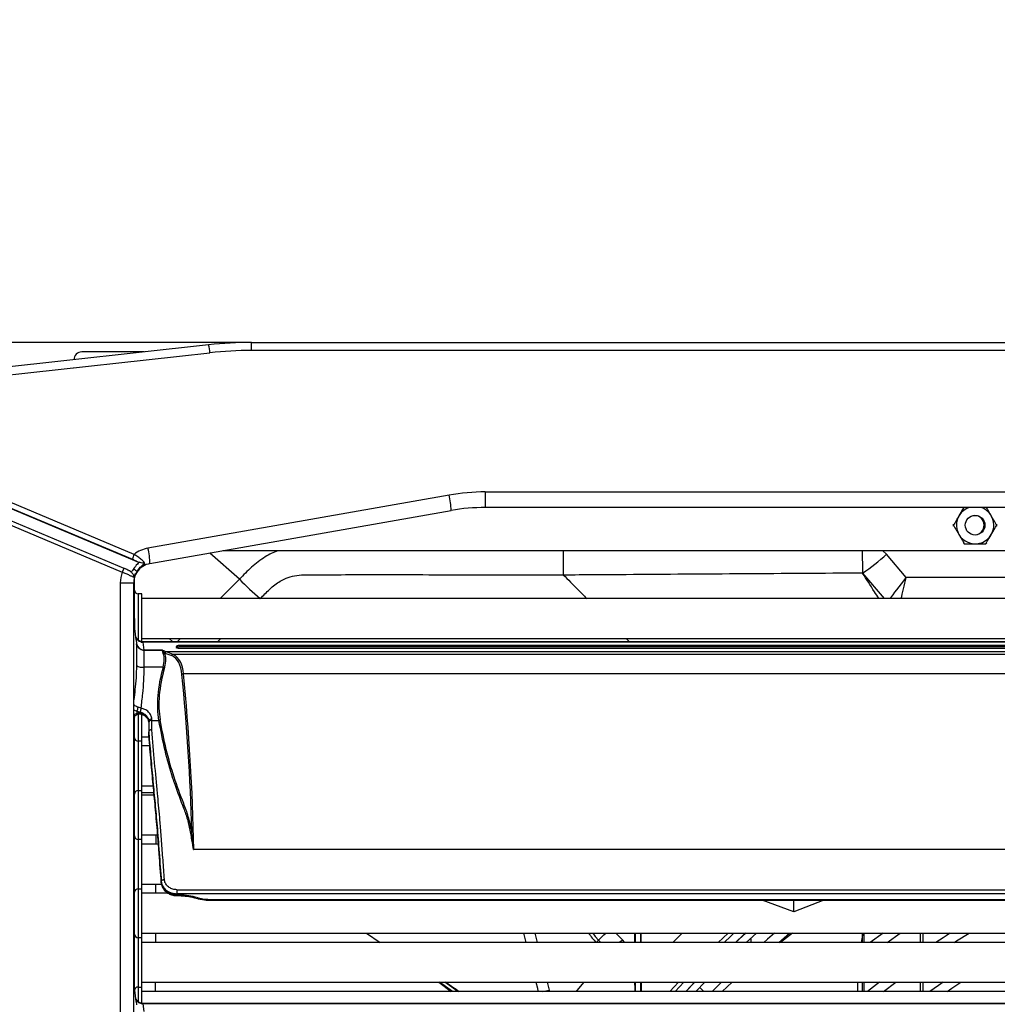
# Model space of a CAD drawing. Units: millimetres. Extents: x 21158 to 40774, y 6333 to 19764.
# Drawn here: x 21657 to 21905, y 9532 to 9782 of the extents above; entities that cross this region are included whole.
import ezdxf

# ---------------------------------------------------------------- set-up
doc = ezdxf.new("R2010")
doc.units = ezdxf.units.MM
doc.layers.add('Flowair1', color=7, linetype='Continuous')
doc.layers.add('Wymiary', color=8, linetype='Continuous')
doc.styles.get("Standard").update_dxf_attribs({"font": 'arial.ttf'})
doc.dimstyles.new('ISO-25', dxfattribs={"dimtxt": 2.5, "dimasz": 2.5, "dimexe": 1.25, "dimexo": 0.625, "dimtad": 1, "dimtxsty": 'Standard', "dimcen": 2.5, "dimadec": 0, "dimazin": 0, "dimtfac": 1, "dimtmove": 0, "dimatfit": 3, "dimfxl": 1, "dimarcsym": 0})

# ---------------------------------------------------------------- blocks, each defined once
blk = doc.blocks.new('*D36')
at = {"layer": 'Defpoints', "color": 0}
for p in [(22425.59, 9803.36), (21595.96, 9677.78), (22425.59, 9677.71)]:
    blk.add_point(p, dxfattribs=at)
at = {"layer": 'Wymiary', "color": 0, "lineweight": -2}
for p, q in [((21595.96, 9678.4), (21595.96, 9804.61)), ((22425.59, 9678.33), (22425.59, 9804.61)), ((21625.96, 9803.36), (22395.59, 9803.36))]:
    blk.add_line(p, q, dxfattribs=at)
at = {"layer": 'Wymiary', "color": 0}
for points in [[(21625.96, 9808.36), (21625.96, 9798.36), (21595.96, 9803.36)], [(22395.59, 9798.36), (22395.59, 9808.36), (22425.59, 9803.36)]]:
    blk.add_solid(points, dxfattribs=at)
at = {"layer": 'Wymiary', "color": 0, "insert": (22028.76, 9828.69), "char_height": 30, "attachment_point": 5}
blk.add_mtext('830', dxfattribs=at)
blk = doc.blocks.new('*D38')
at = {"layer": 'Defpoints', "color": 0}
for p in [(21715.75, 9700.04), (21514.19, 9022.04), (22142.91, 9022.04)]:
    blk.add_point(p, dxfattribs=at)
at = {"layer": 'Wymiary', "color": 0, "lineweight": -2}
for p, q in [((21715.13, 9700.04), (21512.94, 9700.04)), ((21514.19, 9670.04), (21514.19, 9052.04)), ((22142.28, 9022.04), (21512.94, 9022.04))]:
    blk.add_line(p, q, dxfattribs=at)
at = {"layer": 'Wymiary', "color": 0}
for points in [[(21519.19, 9670.04), (21509.19, 9670.04), (21514.19, 9700.04)], [(21509.19, 9052.04), (21519.19, 9052.04), (21514.19, 9022.04)]]:
    blk.add_solid(points, dxfattribs=at)
at = {"layer": 'Wymiary', "color": 0, "insert": (21488.87, 9361.04), "char_height": 30, "attachment_point": 5, "rotation": 90}
blk.add_mtext('680', dxfattribs=at)

msp = doc.modelspace()

# ---------------------------------------------------------------- linework, layer by layer
at = {"layer": 'Flowair1'}
for p, q in [((21704.851, 9699.455), (21607.99, 9688.802)), ((21715.784, 9698.015), (21715.784, 9700.055)), ((21715.784, 9700.055), (22305.795, 9700.055)), ((21608.318, 9686.78), (21705.179, 9697.434)), ((21688.48, 9697.655), (21672.59, 9697.655)), ((22305.795, 9698.015), (21715.784, 9698.015)), ((21685.865, 9646.125), (21601.214, 9681.714)), ((21600.814, 9680.489), (21685.465, 9644.899)), ((21600.847, 9680.391), (21686.973, 9644.182)), ((21599.071, 9676.867), (21682.865, 9641.637)), ((21683.394, 9642.559), (21599.599, 9677.789)), ((21775.233, 9662.015), (21775.233, 9658.055)), ((21775.233, 9662.015), (22246.346, 9662.015)), ((21766.03, 9661.21), (21689.401, 9647.698)), ((21689.922, 9643.783), (21766.551, 9657.295)), ((22246.346, 9658.055), (21775.233, 9658.055)), ((21894.355, 9653.555), (21894.388, 9653.813)), ((21894.388, 9653.297), (21894.355, 9653.555)), ((21905.291, 9653.813), (21905.325, 9653.555)), ((21905.325, 9653.555), (21905.291, 9653.297)), ((21897.097, 9648.805), (21896.891, 9648.963)), ((21902.789, 9648.963), (21902.582, 9648.805)), ((21712.689, 9639.785), (21705.123, 9646.464)), ((22313.105, 9647.055), (21708.475, 9647.055)), ((21877.33, 9646.158), (21876.399, 9647.055)), ((21897.337, 9648.705), (21897.097, 9648.805)), ((21902.582, 9648.805), (21902.342, 9648.705)), ((21686.973, 9644.182), (21687.183, 9644.104)), ((21882.316, 9640.265), (21877.33, 9646.158)), ((21683.407, 9642.542), (21683.394, 9642.559)), ((21686.637, 9641.724), (21686.637, 9641.725)), ((21871.227, 9641.355), (21876.705, 9634.88)), ((21682.368, 9638.859), (21685.79, 9638.859)), ((21682.368, 9638.859), (21682.368, 9083.25)), ((21685.79, 9083.25), (21685.79, 9638.859)), ((21685.99, 9627.797), (21685.99, 9640.259)), ((21712.689, 9639.785), (21707.818, 9634.88)), ((21917.363, 9640.265), (21882.316, 9640.265)), ((21686.064, 9635.16), (21685.99, 9635.16)), ((21687.89, 9636.08), (21686.89, 9636.08)), ((21686.89, 9636.08), (21686.89, 9629.805)), ((21687.89, 9629.805), (21687.89, 9636.08)), ((22334.09, 9634.88), (21687.89, 9634.88)), ((21686.412, 9624.359), (21685.79, 9629.426)), ((21686.064, 9627.19), (21686.064, 9629.805)), ((21686.89, 9629.805), (21686.89, 9624.24)), ((21687.89, 9623.58), (21687.89, 9629.805)), ((21686.37, 9624.354), (21686.478, 9623.477)), ((21687.89, 9624.73), (22334.09, 9624.73)), ((22333.422, 9623.868), (21688.154, 9623.868)), ((21688.463, 9621.782), (21688.231, 9623.789)), ((22333.345, 9623.789), (21688.231, 9623.789)), ((21694.778, 9624.73), (21695.754, 9623.868)), ((21697.683, 9624.73), (21696.815, 9623.868)), ((21707.089, 9623.868), (21707.953, 9624.73)), ((21811.054, 9624.73), (21811.904, 9623.868)), ((21686.478, 9623.477), (21686.479, 9623.355)), ((21686.479, 9623.355), (21686.479, 9617.825)), ((21688.464, 9621.731), (21688.031, 9621.774)), ((21693.086, 9621.782), (21688.463, 9621.782)), ((21688.466, 9621.735), (21688.463, 9621.782)), ((21688.464, 9617.424), (21688.464, 9621.731)), ((21688.466, 9621.731), (21688.464, 9621.731)), ((21688.466, 9621.731), (21688.466, 9621.735)), ((21688.466, 9621.735), (21693.001, 9621.735)), ((21692.97, 9621.731), (21688.466, 9621.731)), ((21695.839, 9620.688), (21694.108, 9621.342)), ((22327.468, 9621.342), (21694.108, 9621.342)), ((21696.59, 9622.579), (21696.59, 9622.587)), ((21697.48, 9622.582), (21697.48, 9622.946)), ((22324.097, 9622.946), (21697.48, 9622.946)), ((22324.097, 9622.582), (21697.48, 9622.582)), ((21697.48, 9622.244), (22324.097, 9622.244)), ((21693.717, 9621.024), (21695.441, 9620.373)), ((22325.737, 9620.688), (21695.839, 9620.688)), ((21693.244, 9617.424), (21688.464, 9617.424)), ((21698.424, 9615.732), (21698.423, 9615.732)), ((22323.152, 9615.732), (21698.424, 9615.732)), ((21686.59, 9606.24), (21686.59, 9605.639)), ((21685.79, 9602.684), (21686.084, 9605.078)), ((21685.99, 9535.797), (21685.99, 9604.313)), ((21686.89, 9605.449), (21686.89, 9598.58)), ((21687.574, 9605.487), (21687.57, 9605.489)), ((21687.89, 9604.805), (21687.89, 9605.508)), ((21687.89, 9598.58), (21687.89, 9604.805)), ((21690.39, 9603.875), (21690.39, 9604.236)), ((21690.39, 9603.875), (21692.113, 9603.875)), ((21689.59, 9603.701), (21689.59, 9603.331)), ((21689.59, 9603.331), (21689.59, 9600.932)), ((21687.89, 9599.73), (21689.669, 9599.73)), ((21689.59, 9600.932), (21689.59, 9600.931)), ((21689.59, 9600.665), (21689.59, 9600.931)), ((21689.59, 9600.664), (21689.59, 9600.665)), ((21687.89, 9598.58), (21686.89, 9598.58)), ((21686.89, 9598.58), (21686.89, 9592.305)), ((21687.89, 9592.305), (21687.89, 9598.58)), ((21689.868, 9597.38), (21687.89, 9597.38)), ((21686.89, 9592.305), (21686.89, 9586.03)), ((21687.89, 9586.03), (21687.89, 9592.305)), ((21687.89, 9587.23), (21690.761, 9587.23)), ((21686.89, 9586.03), (21687.89, 9586.03)), ((21686.89, 9586.03), (21686.89, 9579.805)), ((21687.89, 9579.805), (21687.89, 9586.03)), ((21690.981, 9584.88), (21687.89, 9584.88)), ((21686.89, 9579.805), (21686.89, 9573.58)), ((21687.89, 9573.58), (21687.89, 9579.805)), ((21687.89, 9574.73), (21691.893, 9574.73)), ((21691.476, 9572.38), (21691.485, 9574.73)), ((21687.89, 9573.58), (21686.89, 9573.58)), ((21686.89, 9573.58), (21686.89, 9567.305)), ((21687.89, 9567.305), (21687.89, 9573.58)), ((21692.079, 9572.38), (21687.89, 9572.38)), ((21701.037, 9570.998), (21701.069, 9570.998)), ((22320.508, 9570.998), (21701.069, 9570.998)), ((21686.89, 9567.305), (21686.89, 9561.03)), ((21687.89, 9561.03), (21687.89, 9567.305)), ((21687.89, 9562.23), (21692.88, 9562.23)), ((21691.43, 9559.88), (21691.439, 9562.23)), ((21692.793, 9562.879), (21692.793, 9562.609)), ((21686.89, 9561.03), (21687.89, 9561.03)), ((21686.89, 9561.03), (21686.89, 9554.805)), ((21687.89, 9554.805), (21687.89, 9561.03)), ((21694.635, 9559.88), (21687.89, 9559.88)), ((21696.786, 9560.787), (21696.786, 9559.761)), ((21696.786, 9560.787), (22324.79, 9560.787)), ((21696.786, 9559.491), (21696.786, 9559.761)), ((22324.79, 9559.761), (21696.786, 9559.761)), ((21696.834, 9559.491), (21696.786, 9559.491)), ((21696.786, 9559.491), (21696.786, 9559.287)), ((21696.786, 9559.287), (21696.834, 9559.287)), ((21696.834, 9559.491), (21696.834, 9559.287)), ((21701.262, 9558.736), (21701.99, 9558.551)), ((21702.188, 9558.729), (21701.46, 9558.915)), ((21705.478, 9558.324), (21705.478, 9558.12)), ((21705.478, 9558.324), (22316.099, 9558.324)), ((21705.478, 9558.12), (22316.099, 9558.12)), ((21853.72, 9555.164), (21845.635, 9558.12)), ((21853.72, 9555.164), (21853.72, 9558.12)), ((21861.385, 9558.12), (21853.72, 9555.164)), ((21686.89, 9554.805), (21686.89, 9548.58)), ((21687.89, 9548.58), (21687.89, 9554.805)), ((21687.89, 9549.73), (22334.09, 9549.73)), ((21691.385, 9547.38), (21691.393, 9549.73)), ((21744.977, 9549.73), (21748.467, 9547.38)), ((21784.935, 9549.73), (21785.53, 9547.38)), ((21788.5, 9547.38), (21787.909, 9549.73)), ((21810.13, 9548.036), (21808.436, 9549.73)), ((21813.23, 9549.73), (21813.23, 9547.38)), ((21813.361, 9549.73), (21813.361, 9547.38)), ((21814.761, 9547.38), (21814.761, 9549.73)), ((21814.891, 9547.38), (21814.891, 9549.73)), ((21834.48, 9547.38), (21836.994, 9549.73)), ((21838.898, 9547.38), (21841.478, 9549.73)), ((21841.621, 9547.38), (21844.243, 9549.73)), ((21849.898, 9547.38), (21852.657, 9549.73)), ((21853.411, 9549.73), (21850.315, 9547.38)), ((21870.915, 9547.38), (21871.344, 9549.73)), ((21871.192, 9547.38), (21871.192, 9549.73)), ((21871.592, 9547.38), (21871.592, 9549.73)), ((21876.417, 9549.73), (21873.182, 9547.38)), ((21877.429, 9547.38), (21880.77, 9549.73)), ((21885.858, 9549.73), (21885.858, 9547.38)), ((21886.518, 9549.73), (21886.518, 9547.38)), ((21892.733, 9549.73), (21892.733, 9549.231)), ((21687.89, 9548.58), (21686.89, 9548.58)), ((21686.89, 9548.58), (21686.89, 9542.305)), ((21687.89, 9542.305), (21687.89, 9548.58)), ((22334.09, 9547.38), (21687.89, 9547.38)), ((21804.064, 9547.978), (21804.662, 9547.38)), ((21810.694, 9547.38), (21810.13, 9548.036)), ((21842.773, 9548.42), (21842.773, 9547.38)), ((21686.89, 9542.305), (21686.89, 9536.03)), ((21687.89, 9536.03), (21687.89, 9542.305)), ((21686.412, 9532.359), (21685.79, 9537.426)), ((21687.89, 9537.23), (22334.09, 9537.23)), ((21691.339, 9534.88), (21691.347, 9537.23)), ((21763.408, 9537.23), (21766.557, 9534.88)), ((21766.872, 9534.88), (21763.59, 9537.23)), ((21768.246, 9534.88), (21764.965, 9537.23)), ((21791.542, 9535.202), (21791.068, 9537.23)), ((21813.361, 9537.23), (21813.361, 9534.88)), ((21814.761, 9534.88), (21814.761, 9537.23)), ((21822.158, 9534.88), (21824.348, 9537.23)), ((21823.544, 9534.88), (21825.751, 9537.23)), ((21826.281, 9534.88), (21828.521, 9537.23)), ((21828.815, 9534.88), (21831.087, 9537.23)), ((21838.038, 9537.23), (21835.476, 9534.88)), ((21869.972, 9534.88), (21869.976, 9537.23)), ((21871.192, 9534.88), (21871.192, 9537.23)), ((21871.592, 9534.88), (21871.592, 9537.23)), ((21875.5, 9537.23), (21872.498, 9534.88)), ((21876.547, 9534.88), (21879.641, 9537.23)), ((21885.858, 9537.23), (21885.858, 9534.88)), ((21886.518, 9537.23), (21886.518, 9534.88)), ((21686.89, 9536.03), (21687.89, 9536.03)), ((21686.89, 9536.03), (21686.89, 9532.378)), ((21687.89, 9531.926), (21687.89, 9536.03)), ((22334.09, 9534.88), (21687.89, 9534.88)), ((21791.587, 9534.88), (21791.542, 9535.202)), ((21830.801, 9534.88), (21829.788, 9535.893)), ((21892.733, 9534.895), (21892.733, 9534.88)), ((21686.37, 9532.354), (21686.478, 9531.477)), ((22333.422, 9531.868), (21688.154, 9531.868)), ((21688.463, 9529.782), (21688.231, 9531.789)), ((22333.345, 9531.789), (21688.231, 9531.789))]:
    msp.add_line(p, q, dxfattribs=at)
at = {"layer": 'Flowair1', "flags": 128}
for points in [[(21871.13, 9647.055), (21871.135, 9646.277), (21871.144, 9645.026), (21871.153, 9643.912), (21871.16, 9642.97), (21871.165, 9642.23), (21871.17, 9641.716), (21871.172, 9641.443)], [(21686.834, 9605.473), (21686.785, 9605.47), (21686.725, 9605.497), (21686.659, 9605.554), (21686.59, 9605.639)], [(21687.57, 9605.489), (21687.565, 9605.492), (21687.543, 9605.528), (21687.532, 9605.596), (21687.533, 9605.693)], [(21693.592, 9563.354), (21693.437, 9563.338), (21693.288, 9563.305), (21693.151, 9563.258), (21693.03, 9563.198), (21692.93, 9563.128), (21692.856, 9563.049), (21692.81, 9562.965), (21692.793, 9562.879)], [(21701.262, 9558.736), (21701.258, 9558.738), (21701.255, 9558.739)], [(21701.46, 9558.915), (21701.404, 9558.83), (21701.351, 9558.77), (21701.301, 9558.739), (21701.262, 9558.736)], [(21702.188, 9558.729), (21702.132, 9558.644), (21702.079, 9558.584), (21702.029, 9558.553), (21701.99, 9558.551)], [(21802.575, 9549.73), (21803.199, 9548.924), (21804.064, 9547.978)], [(21804.064, 9547.978), (21804.321, 9548.235), (21804.625, 9548.54), (21804.973, 9548.888), (21805.357, 9549.272), (21805.772, 9549.687), (21805.815, 9549.73)], [(21825.329, 9549.73), (21823.811, 9548.224), (21822.971, 9547.38)], [(21835.964, 9547.38), (21837.688, 9548.985), (21838.499, 9549.73)], [(21841.426, 9549.73), (21841.016, 9549.36), (21838.847, 9547.38)], [(21848.795, 9549.73), (21847.013, 9548.183), (21846.101, 9547.38)], [(21893.53, 9549.73), (21891.678, 9548.565), (21889.837, 9547.38)], [(21894.486, 9547.38), (21895.141, 9547.788), (21898.332, 9549.73)], [(21803.466, 9547.38), (21803.544, 9547.458), (21803.634, 9547.548), (21803.722, 9547.636), (21803.805, 9547.719), (21803.882, 9547.796), (21803.951, 9547.865), (21804.012, 9547.926), (21804.064, 9547.978)], [(21809.474, 9547.38), (21809.669, 9547.575), (21810.13, 9548.036)], [(21788.104, 9537.23), (21788.493, 9535.696), (21788.493, 9535.696), (21788.493, 9535.696)], [(21800.283, 9537.23), (21798.528, 9535.109), (21798.341, 9534.88)], [(21828.472, 9537.23), (21827.496, 9536.213), (21826.233, 9534.88)], [(21835.298, 9537.23), (21833.409, 9535.326), (21832.973, 9534.88)], [(21891.721, 9537.23), (21890.546, 9536.429), (21888.322, 9534.88)], [(21892.711, 9534.88), (21893.957, 9535.721), (21896.24, 9537.23)], [(21789.849, 9534.88), (21790.203, 9534.947), (21790.631, 9535.028), (21791.081, 9535.114), (21791.542, 9535.202)]]:
    msp.add_lwpolyline(points, dxfattribs=at)
at = {"layer": 'Flowair1'}
msp.add_circle((21899.84, 9653.555), 2.5, dxfattribs=at)
for centre, radius, start, end in [((21715.784, 9600.055), 100, 90, 96.27653), ((21693.161, 9696.522), 12.053, 4.34132, 14.08821), ((21672.59, 9695.655), 2, 90, 180), ((21715.784, 9601.015), 97, 90, 96.27653), ((21775.233, 9609.015), 53, 90, 100), ((21748.187, 9656.844), 18.37, 1.40843, 13.75069), ((21775.233, 9608.055), 50, 90, 100), ((21899.84, 9653.555), 4.75, 108.67172, 330), ((21899.84, 9653.555), 4.75, 330, 71.32828), ((21899.64, 9653.555), 2.5, 275.70478, 86.21101), ((21690.79, 9639.82), 8, 100, 127.99244), ((21671.57, 9643.334), 18.357, 1.40395, 13.75516), ((21688.941, 9644.441), 3.506, 151.30067, 172.48783), ((21838.896, 9688.722), 57.348, 304.31631, 312.08172), ((21690.368, 9638.859), 8, 159.68303, 180), ((21684.8, 9641.141), 1.998, 134.76373, 165.60775), ((21690.79, 9638.859), 5, 145.97214, 180), ((21690.79, 9638.859), 5, 100, 145.97214), ((21793.308, 9721.023), 114.451, 225.2192, 228.82181), ((21686.89, 9636.98), 0.9, 180, 270), ((21688.104, 9625.701), 1.917, 203.17154, 273.7827), ((21688.436, 9623.76), 1.978, 188.21383, 270.78876), ((21688.451, 9623.978), 2.244, 259.21578, 270.39111), ((21693.182, 9621.435), 0.625, 278.77635, 321.10732), ((21688.067, 9620.573), 3.174, 239.98455, 277.19054), ((21693.636, 9618.738), 1.372, 253.38486, 269.96175), ((21684.553, 9607.421), 2.355, 329.88453, 355.32413), ((21691.473, 9605.639), 4.047, 160.08304, 175.08305), ((21690.279, 9603.535), 0.709, 81.00596, 166.46279), ((21690.282, 9603.173), 0.71, 81.28481, 167.12931), ((21692.063, 9604.529), 0.657, 274.36665, 312.23679), ((21686.89, 9599.48), 0.9, 180, 270), ((21686.89, 9585.13), 0.9, 90, 180), ((21686.89, 9574.48), 0.9, 180, 270), ((21700.118, 9576.174), 0.658, 274.01065, 311.63247), ((21686.89, 9560.13), 0.9, 90, 180), ((21705.454, 9571.672), 13.348, 255.83991, 270.10355), ((21686.89, 9549.48), 0.9, 180, 270), ((21814.055, 9557.975), 15, 213.34299, 225.01453), ((21686.89, 9535.13), 0.9, 90, 161.44771), ((21688.104, 9533.701), 1.917, 203.17154, 273.7827)]:
    msp.add_arc(centre, radius, start, end, dxfattribs=at)
for centre, major_axis, ratio, start_param, end_param in [((21882.316, 9640.632), (4.909, 6.584), 0.0267376, 3.6700818, 4.6765418), ((21882.316, 9640.632), (1.855, 8), 0.0101073, 3.912401, 4.6688257), ((21712.308, 9652.283), (20.367, 29.829), 0.5170885, 3.2126105, 3.2713986), ((21697.48, 9622.213), (0.89, 0), 0.4144556, 1.5707963, 3.1415927), ((21688.394, 9616.055), (4.253, 5.565), 0.5276477, 5.3259037, 6.0125454), ((21688.786, 9615.883), (4.088, 6.151), 0.5140506, 5.2717781, 5.9584198), ((21711.916, 9652.454), (20.209, 30.408), 0.5140506, 3.2584954, 3.2611626), ((21687.639, 9607.73), (8.236, 12.393), 0.5140506, 5.685858, 6.348647), ((21688.03, 9607.558), (8.084, 12.966), 0.506138, 5.6630543, 6.3258779), ((21715.252, 9624.269), (18.398, 28.491), 0.5106113, 2.1194815, 2.6367841), ((21715.643, 9624.097), (18.552, 27.916), 0.5140506, 2.1301855, 2.6474881), ((21152.481, 9180.385), (433.683, 652.562), 0.5140506, 5.6520342, 5.7245753), ((21152.872, 9180.214), (433.527, 653.139), 0.5139062, 5.6431128, 5.7240947)]:
    msp.add_ellipse(centre, major_axis=major_axis, ratio=ratio, start_param=start_param, end_param=end_param, dxfattribs=at)
for points, knots in [([(21896.953, 9658.055), (21896.754, 9657.71), (21896.418, 9657.128), (21895.965, 9656.343), (21895.759, 9655.987), (21895.726, 9655.93)], [0, 0, 0, 0, 0.5486511, 0.9274161, 1, 1, 1, 1]), ([(21903.953, 9655.93), (21903.768, 9656.251), (21903.317, 9657.03), (21902.935, 9657.704), (21902.727, 9658.054), (21902.726, 9658.055)], [0, 0, 0, 0, 0.4115267, 0.9987655, 1, 1, 1, 1]), ([(21895.726, 9655.93), (21895.54, 9655.608), (21895.09, 9654.828), (21894.653, 9654.071), (21894.403, 9653.638), (21894.355, 9653.555)], [0, 0, 0, 0, 0.3613495, 0.8769632, 1, 1, 1, 1]), ([(21905.325, 9653.555), (21905.081, 9653.977), (21904.7, 9654.636), (21904.192, 9655.517), (21903.986, 9655.873), (21903.953, 9655.93)], [0, 0, 0, 0, 0.5993386, 0.9355674, 1, 1, 1, 1]), ([(21894.355, 9653.555), (21894.599, 9653.133), (21894.979, 9652.473), (21895.488, 9651.593), (21895.693, 9651.237), (21895.726, 9651.18)], [0, 0, 0, 0, 0.5993386, 0.9355674, 1, 1, 1, 1]), ([(21903.953, 9651.18), (21904.139, 9651.501), (21904.59, 9652.282), (21905.026, 9653.038), (21905.276, 9653.471), (21905.325, 9653.555)], [0, 0, 0, 0, 0.3613343, 0.8769498, 1, 1, 1, 1]), ([(21895.726, 9651.18), (21895.912, 9650.858), (21896.362, 9650.078), (21896.799, 9649.321), (21897.049, 9648.888), (21897.097, 9648.805)], [0, 0, 0, 0, 0.3613343, 0.8769498, 1, 1, 1, 1]), ([(21902.582, 9648.805), (21902.826, 9649.227), (21903.207, 9649.886), (21903.715, 9650.767), (21903.92, 9651.123), (21903.953, 9651.18)], [0, 0, 0, 0, 0.5993386, 0.9355674, 1, 1, 1, 1]), ([(21722.573, 9647.055), (21722.515, 9647.038), (21721.336, 9646.703), (21718.943, 9645.422), (21715.711, 9642.936), (21713.699, 9640.838), (21712.689, 9639.785)], [0, 0, 0, 0, 0.0146017, 0.2968402, 0.6472672, 1, 1, 1, 1]), ([(21795.02, 9647.055), (21795.024, 9646.641), (21795.036, 9645.367), (21795.055, 9643.519), (21795.073, 9641.741), (21795.079, 9641.204), (21795.082, 9640.935)], [0, 0, 0, 0, 0.1379253, 0.4252831, 0.7126425, 1, 1, 1, 1]), ([(21897.097, 9648.805), (21897.585, 9648.805), (21898.346, 9648.805), (21899.363, 9648.805), (21899.774, 9648.805), (21899.84, 9648.805)], [0, 0, 0, 0, 0.5993363, 0.9355535, 1, 1, 1, 1]), ([(21899.84, 9648.805), (21900.211, 9648.805), (21901.112, 9648.805), (21901.986, 9648.805), (21902.486, 9648.805), (21902.582, 9648.805)], [0, 0, 0, 0, 0.3613282, 0.8769573, 1, 1, 1, 1]), ([(21685.465, 9644.899), (21685.781, 9644.76), (21686.316, 9644.526), (21686.783, 9644.282), (21686.973, 9644.182)], [0, 0, 0, 0, 0.5929892, 1, 1, 1, 1]), ([(21687.183, 9644.104), (21687.172, 9644.094), (21687.008, 9643.956), (21686.463, 9643.459), (21686.048, 9642.871), (21685.747, 9642.445)], [0, 0, 0, 0, 0.021021, 0.2910497, 1, 1, 1, 1]), ([(21688.642, 9643.841), (21688.554, 9643.952), (21688.372, 9644.184), (21687.851, 9644.7), (21687.083, 9645.334), (21686.339, 9645.84), (21685.937, 9646.081), (21685.865, 9646.125)], [0, 0, 0, 0, 0.1783608, 0.3704511, 0.6612457, 0.9392344, 1, 1, 1, 1]), ([(21686.637, 9641.725), (21686.895, 9642.113), (21687.249, 9642.644), (21687.941, 9643.342), (21688.361, 9643.641), (21688.642, 9643.841)], [0, 0, 0, 0, 0.474559, 0.6487264, 1, 1, 1, 1]), ([(21688.642, 9643.841), (21688.64, 9643.841), (21688.525, 9643.841), (21688.224, 9643.865), (21687.724, 9643.95), (21687.348, 9644.057), (21687.183, 9644.104)], [0, 0, 0, 0, 0.0047302, 0.2819504, 0.6860355, 1, 1, 1, 1]), ([(21682.865, 9641.637), (21683.176, 9641.508), (21683.796, 9641.251), (21684.665, 9640.865), (21685.172, 9640.629), (21685.545, 9640.448), (21685.671, 9640.38), (21685.777, 9640.324)], [0, 0, 0, 0, 0.2524811, 0.5037152, 0.7576604, 0.7975749, 1, 1, 1, 1]), ([(21684.677, 9641.926), (21684.641, 9641.946), (21684.444, 9642.057), (21684.023, 9642.273), (21683.612, 9642.452), (21683.407, 9642.542)], [0, 0, 0, 0, 0.0990716, 0.5493868, 1, 1, 1, 1]), ([(21685.2, 9641.585), (21685.186, 9641.598), (21685.039, 9641.745), (21684.849, 9641.84), (21684.677, 9641.926)], [0, 0, 0, 0, 0.0928766, 1, 1, 1, 1]), ([(21685.747, 9642.445), (21685.656, 9642.317), (21685.506, 9642.106), (21685.328, 9641.816), (21685.239, 9641.656), (21685.2, 9641.585)], [0, 0, 0, 0, 0.460653, 0.7608107, 1, 1, 1, 1]), ([(21685.2, 9641.585), (21685.283, 9641.489), (21685.449, 9641.298), (21685.635, 9640.949), (21685.747, 9640.622), (21685.774, 9640.412), (21685.777, 9640.326), (21685.777, 9640.324)], [0, 0, 0, 0, 0.2459784, 0.4903951, 0.782465, 0.9950018, 1, 1, 1, 1]), ([(21685.747, 9642.445), (21685.753, 9642.441), (21685.81, 9642.404), (21685.96, 9642.302), (21686.191, 9642.136), (21686.418, 9641.956), (21686.584, 9641.807), (21686.619, 9641.752), (21686.637, 9641.725)], [0, 0, 0, 0, 0.0142162, 0.132907, 0.3499119, 0.5666805, 0.783347, 1, 1, 1, 1]), ([(21685.777, 9640.324), (21685.92, 9640.606), (21686.102, 9640.966), (21686.407, 9641.423), (21686.548, 9641.608), (21686.637, 9641.724)], [0, 0, 0, 0, 0.5783081, 0.7351555, 1, 1, 1, 1]), ([(21686.646, 9641.657), (21686.646, 9641.658), (21686.654, 9641.67), (21686.652, 9641.692), (21686.638, 9641.722), (21686.637, 9641.724)], [0, 0, 0, 0, 0.0288463, 0.9121227, 1, 1, 1, 1]), ([(21795.082, 9640.935), (21800.415, 9640.972), (21825.778, 9641.144), (21851.141, 9641.311), (21871.172, 9641.443)], [0, 0, 0, 0, 0.2102598, 1, 1, 1, 1]), ([(21871.172, 9641.443), (21871.172, 9641.442), (21871.182, 9641.427), (21871.2, 9641.399), (21871.218, 9641.37), (21871.227, 9641.355)], [0, 0, 0, 0, 0.0213267, 0.499927, 1, 1, 1, 1]), ([(21875.366, 9634.88), (21874.988, 9635.462), (21873.523, 9637.722), (21872.205, 9639.807), (21871.227, 9641.355)], [0, 0, 0, 0, 0.2576766, 1, 1, 1, 1]), ([(21717.999, 9634.842), (21718.773, 9635.666), (21720.313, 9637.306), (21722.659, 9639.232), (21725.066, 9640.284), (21727.311, 9640.864), (21728.873, 9640.934), (21729.689, 9640.934), (21729.689, 9640.934)], [0, 0, 0, 0, 0.2477252, 0.4929022, 0.6561148, 0.8193886, 0.9999956, 1, 1, 1, 1]), ([(21729.689, 9640.934), (21729.689, 9640.934), (21735.613, 9640.934), (21749.46, 9641.041), (21771.256, 9640.885), (21787.128, 9640.918), (21795.082, 9640.935)], [0, 0, 0, 0, 0.0000009, 0.2718969, 0.635102, 1, 1, 1, 1]), ([(21795.082, 9640.935), (21796.294, 9639.701), (21798.279, 9637.681), (21800.269, 9635.665), (21801.043, 9634.88)], [0, 0, 0, 0, 0.6106217, 1, 1, 1, 1]), ([(21688.151, 9623.875), (21688.137, 9623.873), (21687.892, 9623.831), (21687.454, 9623.971), (21686.949, 9624.241), (21686.615, 9624.57), (21686.422, 9624.855), (21686.361, 9624.996), (21686.343, 9625.038)], [0, 0, 0, 0, 0.0194406, 0.3204419, 0.5606576, 0.7623866, 0.9290414, 1, 1, 1, 1]), ([(21688.231, 9623.789), (21688.206, 9623.825), (21688.174, 9623.872), (21688.158, 9623.861), (21688.154, 9623.858)], [0, 0, 0, 0, 0.7574103, 1, 1, 1, 1]), ([(21688.031, 9621.774), (21687.816, 9621.839), (21687.387, 9621.967), (21686.859, 9622.413), (21686.578, 9622.898), (21686.496, 9623.234), (21686.481, 9623.345), (21686.479, 9623.355)], [0, 0, 0, 0, 0.2741571, 0.5482946, 0.8518544, 0.986325, 1, 1, 1, 1]), ([(21693.001, 9621.735), (21692.997, 9621.734), (21692.986, 9621.732), (21692.976, 9621.732), (21692.97, 9621.731)], [0, 0, 0, 0, 0.4721364, 1, 1, 1, 1]), ([(21692.97, 9621.731), (21692.984, 9621.686), (21693.054, 9621.464), (21693.179, 9621.103), (21693.277, 9620.817)], [0, 0, 0, 0, 0.2068963, 1, 1, 1, 1]), ([(21693.001, 9621.735), (21693.009, 9621.737), (21693.025, 9621.741), (21693.035, 9621.747), (21693.04, 9621.751)], [0, 0, 0, 0, 0.4864939, 1, 1, 1, 1]), ([(21693.04, 9621.751), (21693.054, 9621.762), (21693.07, 9621.773), (21693.086, 9621.782), (21693.086, 9621.782)], [0, 0, 0, 0, 0.9496383, 1, 1, 1, 1]), ([(21693.669, 9621.042), (21693.494, 9621.246), (21693.27, 9621.507), (21693.086, 9621.709), (21693.04, 9621.75), (21693.04, 9621.751)], [0, 0, 0, 0, 0.7763094, 0.9968008, 1, 1, 1, 1]), ([(21694.108, 9621.342), (21694.068, 9621.333), (21693.987, 9621.317), (21693.875, 9621.246), (21693.779, 9621.149), (21693.737, 9621.066), (21693.717, 9621.024)], [0, 0, 0, 0, 0.249945, 0.4999683, 0.7499746, 1, 1, 1, 1]), ([(21697.48, 9622.946), (21697.387, 9622.942), (21697.203, 9622.935), (21696.955, 9622.881), (21696.755, 9622.802), (21696.617, 9622.699), (21696.599, 9622.625), (21696.59, 9622.587)], [0, 0, 0, 0, 0.1863237, 0.3724295, 0.5659238, 0.778387, 1, 1, 1, 1]), ([(21696.59, 9622.579), (21696.602, 9622.536), (21696.626, 9622.449), (21696.817, 9622.341), (21697.089, 9622.269), (21697.33, 9622.246), (21697.456, 9622.244), (21697.48, 9622.244)], [0, 0, 0, 0, 0.2542731, 0.5090317, 0.74649, 0.9514467, 1, 1, 1, 1]), ([(21695.827, 9620.687), (21695.778, 9620.675), (21695.679, 9620.65), (21695.544, 9620.545), (21695.472, 9620.442), (21695.444, 9620.379), (21695.441, 9620.373)], [0, 0, 0, 0, 0.3106451, 0.6213897, 0.9634787, 1, 1, 1, 1]), ([(21695.827, 9620.687), (21695.83, 9620.688), (21695.834, 9620.688), (21695.838, 9620.688), (21695.839, 9620.688)], [0, 0, 0, 0, 0.6814391, 1, 1, 1, 1]), ([(21686.479, 9617.825), (21686.456, 9616.784), (21686.41, 9614.683), (21686.131, 9611.76), (21685.9, 9609.989), (21685.79, 9609.139)], [0, 0, 0, 0, 0.3379492, 0.6823045, 1, 1, 1, 1]), ([(21687.669, 9607.018), (21687.817, 9608.232), (21688.086, 9610.438), (21688.396, 9613.962), (21688.441, 9616.264), (21688.464, 9617.424)], [0, 0, 0, 0, 0.3778919, 0.6864884, 1, 1, 1, 1]), ([(21698.423, 9615.732), (21698.367, 9615.726), (21698.255, 9615.714), (21698.128, 9615.662), (21698.06, 9615.618), (21698.036, 9615.599), (21698.032, 9615.596)], [0, 0, 0, 0, 0.3742694, 0.748581, 0.9550924, 1, 1, 1, 1]), ([(21685.661, 9606.671), (21685.71, 9606.638), (21685.975, 9606.457), (21686.313, 9606.338), (21686.59, 9606.24)], [0, 0, 0, 0, 0.1819276, 1, 1, 1, 1]), ([(21686.9, 9607.229), (21686.705, 9607.298), (21686.316, 9607.436), (21685.928, 9607.762), (21685.83, 9608.013), (21685.79, 9608.115)], [0, 0, 0, 0, 0.3719088, 0.7437891, 1, 1, 1, 1]), ([(21686.59, 9606.24), (21686.794, 9606.172), (21687.073, 9606.08), (21687.363, 9606.006), (21687.442, 9605.986)], [0, 0, 0, 0, 0.7310351, 1, 1, 1, 1]), ([(21687.669, 9607.018), (21687.599, 9607.038), (21687.344, 9607.113), (21687.087, 9607.18), (21686.9, 9607.229)], [0, 0, 0, 0, 0.2743092, 1, 1, 1, 1]), ([(21690.39, 9604.236), (21690.348, 9604.548), (21690.264, 9605.175), (21689.611, 9606.041), (21688.716, 9606.694), (21687.994, 9606.917), (21687.669, 9607.018)], [0, 0, 0, 0, 0.2589481, 0.5192758, 0.7830343, 1, 1, 1, 1]), ([(21686.59, 9605.639), (21686.308, 9605.529), (21685.975, 9605.399), (21685.716, 9605.213), (21685.676, 9605.184)], [0, 0, 0, 0, 0.8461016, 1, 1, 1, 1]), ([(21685.777, 9604.591), (21685.782, 9604.649), (21685.794, 9604.786), (21686.058, 9605.089), (21686.445, 9605.347), (21686.749, 9605.434), (21686.841, 9605.46)], [0, 0, 0, 0, 0.2362781, 0.5620151, 0.8687535, 1, 1, 1, 1]), ([(21687.533, 9605.693), (21687.367, 9605.724), (21687.177, 9605.758), (21686.86, 9605.727), (21686.713, 9605.679), (21686.59, 9605.639)], [0, 0, 0, 0, 0.5087125, 0.5839595, 1, 1, 1, 1]), ([(21686.84, 9605.447), (21686.921, 9605.479), (21687.139, 9605.564), (21687.453, 9605.53), (21687.655, 9605.462), (21687.705, 9605.445)], [0, 0, 0, 0, 0.3093914, 0.8282604, 1, 1, 1, 1]), ([(21687.442, 9605.986), (21687.699, 9605.902), (21688.272, 9605.716), (21688.977, 9605.174), (21689.491, 9604.463), (21689.557, 9603.955), (21689.59, 9603.701)], [0, 0, 0, 0, 0.2144832, 0.4772273, 0.7386812, 1, 1, 1, 1]), ([(21689.59, 9603.435), (21689.557, 9603.688), (21689.491, 9604.196), (21688.977, 9604.907), (21688.295, 9605.429), (21687.758, 9605.615), (21687.533, 9605.693)], [0, 0, 0, 0, 0.2679841, 0.5360775, 0.8054846, 1, 1, 1, 1]), ([(21687.564, 9605.461), (21687.681, 9605.436), (21688.11, 9605.347), (21688.721, 9604.97), (21689.281, 9604.416), (21689.571, 9603.867), (21689.556, 9603.563), (21689.55, 9603.441)], [0, 0, 0, 0, 0.0937298, 0.3405169, 0.5867187, 0.833846, 1, 1, 1, 1]), ([(21690.39, 9601.501), (21690.39, 9601.888), (21690.39, 9602.675), (21690.39, 9603.47), (21690.39, 9603.875)], [0, 0, 0, 0, 0.4912156, 1, 1, 1, 1]), ([(21692.113, 9603.875), (21692.606, 9601.324), (21693.592, 9596.222), (21695.092, 9590.949), (21696.729, 9586.081), (21698.062, 9582.672), (21699.486, 9578.734), (21699.938, 9576.589), (21700.164, 9575.518)], [0, 0, 0, 0, 0.2496464, 0.4992385, 0.5569111, 0.7876275, 0.8939122, 1, 1, 1, 1]), ([(21700.555, 9575.682), (21700.285, 9576.937), (21699.743, 9579.449), (21698.07, 9583.83), (21696.007, 9589.3), (21693.98, 9596.4), (21692.997, 9601.491), (21692.504, 9604.043)], [0, 0, 0, 0, 0.124913, 0.2501427, 0.5020508, 0.7504222, 1, 1, 1, 1]), ([(21690.39, 9601.501), (21690.382, 9601.501), (21690.323, 9601.499), (21690.175, 9601.483), (21689.957, 9601.417), (21689.754, 9601.287), (21689.616, 9601.119), (21689.599, 9600.994), (21689.59, 9600.932)], [0, 0, 0, 0, 0.0184401, 0.1416106, 0.3562882, 0.5708906, 0.7854509, 1, 1, 1, 1]), ([(21693.592, 9563.354), (21693.474, 9565.022), (21693.238, 9568.359), (21692.884, 9573.211), (21692.6, 9576.789), (21692.248, 9580.821), (21691.776, 9585.742), (21691.108, 9593.028), (21690.629, 9598.677), (21690.39, 9601.501)], [0, 0, 0, 0, 0.1113629, 0.2226955, 0.3335385, 0.378131, 0.5565545, 0.7782815, 1, 1, 1, 1]), ([(21689.59, 9600.931), (21689.6, 9600.812), (21689.786, 9598.566), (21690.149, 9594.291), (21690.679, 9588.31), (21691.203, 9582.784), (21691.642, 9578.098), (21691.997, 9573.779), (21692.351, 9569.047), (21692.616, 9565.353), (21692.793, 9562.879)], [0, 0, 0, 0, 0.0091857, 0.173805, 0.3384115, 0.5038306, 0.6690798, 0.7511816, 0.8333694, 1, 1, 1, 1]), ([(21692.793, 9562.609), (21692.619, 9565.042), (21692.357, 9568.701), (21692.004, 9573.415), (21691.646, 9577.792), (21691.201, 9582.538), (21690.668, 9588.16), (21690.129, 9594.241), (21689.77, 9598.523), (21689.59, 9600.664)], [0, 0, 0, 0, 0.1638707, 0.2464912, 0.3290151, 0.49684, 0.6648425, 0.8324138, 1, 1, 1, 1]), ([(21687.89, 9585.56), (21688.173, 9585.558), (21689.158, 9585.55), (21690.241, 9585.542), (21690.756, 9585.538), (21690.92, 9585.536)], [0, 0, 0, 0, 0.2156458, 0.7515741, 1, 1, 1, 1]), ([(21700.164, 9575.518), (21700.349, 9574.449), (21700.586, 9573.077), (21700.847, 9571.543), (21700.957, 9571.124), (21701.008, 9571.023), (21701.03, 9571.002), (21701.036, 9570.998), (21701.037, 9570.998)], [0, 0, 0, 0, 0.7252467, 0.9311338, 0.982918, 0.9959982, 0.9995956, 1, 1, 1, 1]), ([(21701.053, 9571.003), (21701.053, 9571.003), (21701.052, 9571.003), (21701.05, 9571.003), (21701.047, 9571.005), (21701.042, 9571.011), (21701.03, 9571.035), (21701.004, 9571.139), (21700.944, 9571.563), (21700.864, 9572.427), (21700.726, 9573.894), (21700.619, 9575.01), (21700.555, 9575.682)], [0, 0, 0, 0, 0.0000509, 0.0004402, 0.0007602, 0.00203, 0.0049677, 0.0171425, 0.0679626, 0.2730855, 0.5615968, 1, 1, 1, 1]), ([(21701.069, 9570.998), (21701.066, 9570.998), (21701.061, 9570.998), (21701.056, 9571), (21701.054, 9571.002), (21701.053, 9571.003)], [0, 0, 0, 0, 0.5587832, 0.7353924, 1, 1, 1, 1]), ([(21692.793, 9562.879), (21692.819, 9562.689), (21692.895, 9562.132), (21693.356, 9561.26), (21694.262, 9560.432), (21695.451, 9559.869), (21696.341, 9559.797), (21696.786, 9559.761)], [0, 0, 0, 0, 0.1153301, 0.3388242, 0.5598359, 0.7797891, 1, 1, 1, 1]), ([(21696.786, 9559.491), (21696.586, 9559.498), (21695.937, 9559.523), (21694.867, 9559.828), (21693.784, 9560.528), (21693.01, 9561.493), (21692.866, 9562.237), (21692.793, 9562.609)], [0, 0, 0, 0, 0.099501, 0.3224268, 0.5477832, 0.7740002, 1, 1, 1, 1]), ([(21692.804, 9562.589), (21692.848, 9562.286), (21692.939, 9561.657), (21693.448, 9560.795), (21694.198, 9560.061), (21695.158, 9559.551), (21696.056, 9559.291), (21696.608, 9559.315), (21696.786, 9559.322)], [0, 0, 0, 0, 0.1697797, 0.3526733, 0.5367294, 0.7231383, 0.9107975, 1, 1, 1, 1]), ([(21696.786, 9560.787), (21696.43, 9560.817), (21695.717, 9560.876), (21694.766, 9561.34), (21694.041, 9562.023), (21693.673, 9562.74), (21693.613, 9563.198), (21693.592, 9563.354)], [0, 0, 0, 0, 0.2193909, 0.4388977, 0.6600479, 0.8842084, 1, 1, 1, 1]), ([(21701.46, 9558.915), (21700.722, 9559.079), (21699.22, 9559.413), (21697.638, 9559.464), (21696.834, 9559.491)], [0, 0, 0, 0, 0.4917005, 1, 1, 1, 1]), ([(21696.835, 9559.284), (21696.872, 9559.285), (21697.543, 9559.301), (21698.854, 9559.189), (21700.307, 9558.993), (21701.073, 9558.768), (21701.25, 9558.716)], [0, 0, 0, 0, 0.0251042, 0.4442269, 0.8714523, 1, 1, 1, 1]), ([(21701.99, 9558.551), (21702.289, 9558.481), (21703.15, 9558.281), (21704.329, 9558.141), (21705.2, 9558.125), (21705.478, 9558.12)], [0, 0, 0, 0, 0.2658148, 0.7657132, 1, 1, 1, 1]), ([(21765.203, 9537.23), (21765.225, 9537.215), (21766.367, 9536.431), (21767.506, 9535.648), (21768.624, 9534.88)], [0, 0, 0, 0, 0.0186119, 1, 1, 1, 1]), ([(21813.229, 9537.23), (21813.232, 9536.528), (21813.234, 9535.718), (21813.238, 9534.979), (21813.239, 9534.88)], [0, 0, 0, 0, 0.8656984, 1, 1, 1, 1]), ([(21814.884, 9537.23), (21814.881, 9536.406), (21814.878, 9535.579), (21814.873, 9534.882), (21814.873, 9534.88)], [0, 0, 0, 0, 0.9964946, 1, 1, 1, 1]), ([(21788.493, 9535.696), (21788.493, 9535.696), (21788.493, 9535.424), (21788.59, 9535.152), (21788.688, 9534.88)], [0, 0, 0, 0, 0.0000731, 1, 1, 1, 1]), ([(21688.151, 9531.875), (21688.137, 9531.873), (21687.892, 9531.831), (21687.454, 9531.971), (21686.949, 9532.241), (21686.615, 9532.57), (21686.422, 9532.855), (21686.361, 9532.996), (21686.343, 9533.038)], [0, 0, 0, 0, 0.0194446, 0.3204445, 0.560659, 0.762387, 0.9290616, 1, 1, 1, 1]), ([(21688.231, 9531.789), (21688.206, 9531.825), (21688.174, 9531.872), (21688.158, 9531.861), (21688.154, 9531.858)], [0, 0, 0, 0, 0.7574103, 1, 1, 1, 1])]:
    msp.add_open_spline(points, degree=3, knots=knots, dxfattribs=at)

# ---------------------------------------------------------------- dimensions: what is measured, and where the dimension line sits
at = {"layer": 'Wymiary'}
dim = msp.add_linear_dim(base=(22425.59, 9803.364), p1=(21595.959, 9677.779), p2=(22425.59, 9677.707), dimstyle='ISO-25', override={"dimtxt": 30, "dimasz": 30, "dimgap": 10, "dimdec": 0}, dxfattribs=at)
dim.commit()
dim.dimension.update_dxf_attribs({"geometry": '*D36', "text_midpoint": (22028.758, 9803.364), "dimtype": 160})
dim = msp.add_linear_dim(base=(21514.189, 9022.038), p1=(21715.753, 9700.038), p2=(22142.905, 9022.038), angle=90, text='680', dimstyle='ISO-25', override={"dimtxt": 30, "dimasz": 30, "dimgap": 10}, dxfattribs=at)
dim.commit()
dim.dimension.update_dxf_attribs({"geometry": '*D38', "text_midpoint": (21514.189, 9361.038), "dimtype": 160})

doc.saveas('drawing.dxf')
